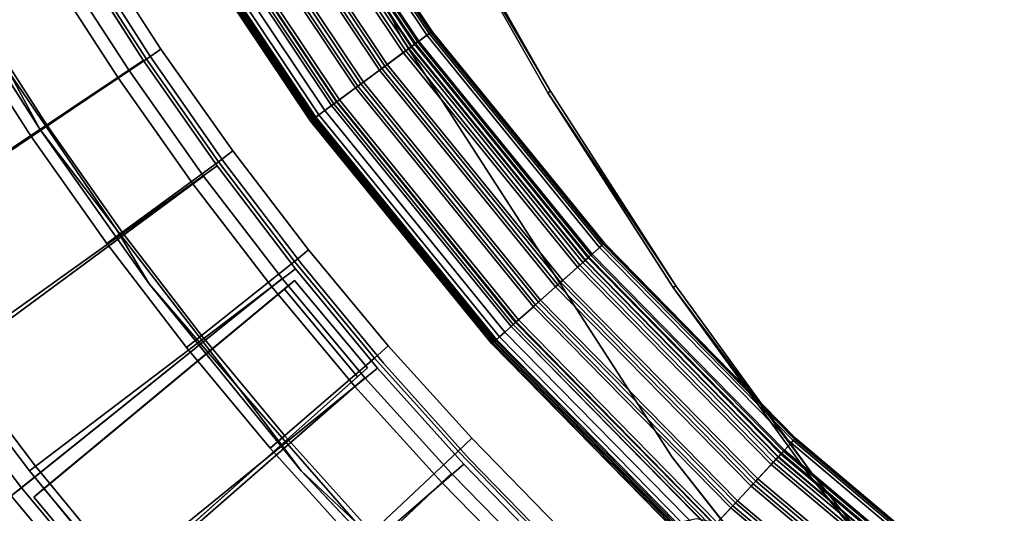
# Model space of a CAD drawing. Units: inches. Extents: x -2 to 132, y -6 to 124.
# Drawn here: x 12 to 27, y 20 to 28 of the extents above; entities that cross this region are included whole.
import ezdxf

# ---------------------------------------------------------------- set-up
doc = ezdxf.new("R2010")
doc.units = ezdxf.units.IN
doc.header["$MEASUREMENT"] = 0
for name, color, linetype in [('PANEL-EXT-FINISH', 7, 'Continuous'), ('PANEL-FOOTRING', 7, 'Continuous'), ('PANEL-INT-FINISH', 7, 'Continuous'), ('TILE-EXT-PAD', 3, 'Continuous'), ('TILE-LOWERTILE', 3, 'Continuous'), ('WKSURF-LAMINATE', 6, 'Continuous')]:
    doc.layers.add(name, color=color, linetype=linetype)

# ---------------------------------------------------------------- blocks, each defined once
blk = doc.blocks.new('GCBCC_0468_0T')
at = {"layer": 'PANEL-EXT-FINISH'}
for points, invisible_edges in [([(37.451, 37.624, 69.06), (35.088, 32.802, 11.302), (33.725, 34.202, 11.302)], 1), ([(38.916, 36.106, 69.06), (35.088, 32.802, 11.302), (37.451, 37.624, 69.06)], 2), ([(35.088, 32.802, 11.302), (38.916, 36.106, 69.06), (36.393, 31.348, 11.302)], 2), ([(40.319, 34.532, 69.06), (36.393, 31.348, 11.302), (38.916, 36.106, 69.06)], 2), ([(36.393, 31.348, 11.302), (40.319, 34.532, 69.06), (37.637, 29.842, 11.302)], 2), ([(37.637, 29.842, 11.302), (40.319, 34.532, 69.06), (41.659, 32.903, 69.06)], 1), ([(41.659, 32.903, 69.06), (40.319, 34.532, 69.06), (40.23, 34.455, 69.07)], 14), ([(40.23, 34.455, 69.07), (41.567, 32.83, 69.07), (41.659, 32.903, 69.06)], 14), ([(33.643, 34.118, 11.313), (33.725, 34.202, 11.302), (35.088, 32.802, 11.302)], 13), ([(33.643, 34.118, 11.313), (35.088, 32.802, 11.302), (35.002, 32.722, 11.313)], 3), ([(35.088, 32.802, 11.302), (36.393, 31.348, 11.302), (35.002, 32.722, 11.313)], 14), ([(37.637, 29.842, 11.302), (41.659, 32.903, 69.06), (38.82, 28.287, 11.302)], 2), ([(42.933, 31.223, 69.06), (38.82, 28.287, 11.302), (41.659, 32.903, 69.06)], 2), ([(41.567, 32.83, 69.07), (42.933, 31.223, 69.06), (41.659, 32.903, 69.06)], 13), ([(41.567, 32.83, 69.07), (42.838, 31.154, 69.07), (42.933, 31.223, 69.06)], 14), ([(36.304, 31.271, 11.313), (35.002, 32.722, 11.313), (36.393, 31.348, 11.302)], 14), ([(37.637, 29.842, 11.302), (36.304, 31.271, 11.313), (36.393, 31.348, 11.302)], 3), ([(37.637, 29.842, 11.302), (37.545, 29.769, 11.313), (36.304, 31.271, 11.313)], 13), ([(38.82, 28.287, 11.302), (42.933, 31.223, 69.06), (39.938, 26.686, 11.302)], 2), ([(42.933, 31.223, 69.06), (44.139, 29.493, 69.06), (39.938, 26.686, 11.302)], 8), ([(38.82, 28.287, 11.302), (37.545, 29.769, 11.313), (37.637, 29.842, 11.302)], 3), ([(37.545, 29.769, 11.313), (38.82, 28.287, 11.302), (38.725, 28.218, 11.313)], 3), ([(39.938, 26.686, 11.302), (44.139, 29.493, 69.06), (45.276, 27.717, 69.06)], 9), ([(39.938, 26.686, 11.302), (38.725, 28.218, 11.313), (38.82, 28.287, 11.302)], 3), ([(39.938, 26.686, 11.302), (39.84, 26.62, 11.313), (38.725, 28.218, 11.313)], 13), ([(40.99, 25.04, 11.302), (39.938, 26.686, 11.302), (45.276, 27.717, 69.06)], 2), ([(40.99, 25.04, 11.302), (45.276, 27.717, 69.06), (46.341, 25.896, 69.06)], 8), ([(39.84, 26.62, 11.313), (39.938, 26.686, 11.302), (40.89, 24.978, 11.313)], 3), ([(40.89, 24.978, 11.313), (39.938, 26.686, 11.302), (40.99, 25.04, 11.302)], 13)]:
    blk.add_3dface(points, dxfattribs=dict(at, invisible_edges=invisible_edges))
at = {"layer": 'PANEL-FOOTRING'}
for points in [[(27.145, 35.376, 11.559), (28.006, 36.499, 11.559), (31.292, 33.724, 11.559), (30.329, 32.687, 11.559)], [(27.788, 36.214, 12.341), (31.048, 33.462, 12.341), (31.253, 33.683, 12.343), (27.972, 36.454, 12.343)], [(27.788, 36.214, 12.341), (27.762, 36.18, 12.302), (31.018, 33.43, 12.302), (31.048, 33.462, 12.341)], [(27.514, 35.856, 12.341), (30.741, 33.131, 12.341), (30.947, 33.353, 12.343), (27.698, 36.097, 12.343)], [(27.726, 36.133, 12.302), (27.698, 36.097, 12.343), (30.947, 33.353, 12.343), (30.978, 33.386, 12.302)], [(27.726, 36.133, 12.302), (30.978, 33.386, 12.302), (31.018, 33.43, 12.302), (27.762, 36.18, 12.302)], [(27.451, 35.775, 12.302), (27.423, 35.739, 12.343), (30.64, 33.023, 12.343), (30.671, 33.056, 12.302)], [(27.451, 35.775, 12.302), (30.671, 33.056, 12.302), (30.711, 33.099, 12.302), (27.487, 35.822, 12.302)], [(27.514, 35.856, 12.341), (27.487, 35.822, 12.302), (30.711, 33.099, 12.302), (30.741, 33.131, 12.341)], [(27.241, 35.501, 12.342), (30.437, 32.803, 12.342), (30.64, 33.023, 12.343), (27.423, 35.739, 12.343)], [(27.177, 35.418, 12.302), (30.365, 32.726, 12.302), (30.405, 32.769, 12.302), (27.213, 35.465, 12.302)], [(27.241, 35.501, 12.342), (27.213, 35.465, 12.302), (30.405, 32.769, 12.302), (30.437, 32.803, 12.342)], [(26.971, 35.149, 12.345), (30.135, 32.478, 12.345), (30.334, 32.692, 12.343), (27.149, 35.381, 12.343)], [(27.102, 35.319, 11.38), (30.281, 32.635, 11.38), (30.252, 32.604, 11.398), (27.076, 35.286, 11.398)], [(27.102, 35.319, 11.38), (27.112, 35.333, 11.389), (30.292, 32.647, 11.389), (30.281, 32.635, 11.38)], [(27.145, 35.376, 11.559), (30.329, 32.687, 11.559), (30.292, 32.647, 11.389), (27.112, 35.333, 11.389)], [(27.177, 35.418, 12.302), (27.149, 35.381, 12.343), (30.334, 32.692, 12.343), (30.365, 32.726, 12.302)], [(27.062, 35.268, 11.441), (30.237, 32.587, 11.441), (30.067, 32.405, 12.232), (26.91, 35.07, 12.232)], [(27.062, 35.268, 11.441), (27.076, 35.286, 11.398), (30.252, 32.604, 11.398), (30.237, 32.587, 11.441)], [(26.911, 35.071, 12.263), (26.91, 35.07, 12.232), (30.067, 32.405, 12.232), (30.068, 32.405, 12.263)], [(26.911, 35.071, 12.263), (30.068, 32.405, 12.263), (30.072, 32.41, 12.286), (26.915, 35.076, 12.286)], [(26.926, 35.09, 12.314), (26.915, 35.076, 12.286), (30.072, 32.41, 12.286), (30.084, 32.423, 12.314)], [(26.926, 35.09, 12.314), (30.084, 32.423, 12.314), (30.104, 32.444, 12.334), (26.943, 35.113, 12.334)], [(26.971, 35.149, 12.345), (26.943, 35.113, 12.334), (30.104, 32.444, 12.334), (30.135, 32.478, 12.345)], [(31.354, 33.792, 12.341), (34.372, 30.717, 12.341), (34.592, 30.913, 12.345), (31.554, 34.008, 12.345)], [(31.515, 33.966, 11.486), (31.568, 34.022, 11.594), (34.606, 30.926, 11.594), (34.549, 30.875, 11.486)], [(31.582, 34.037, 12.336), (31.554, 34.008, 12.345), (34.592, 30.913, 12.345), (34.622, 30.94, 12.336)], [(31.592, 34.048, 11.722), (34.632, 30.949, 11.722), (34.606, 30.926, 11.594), (31.568, 34.022, 11.594)], [(31.582, 34.037, 12.336), (34.622, 30.94, 12.336), (34.647, 30.962, 12.312), (31.605, 34.062, 12.312)], [(31.592, 34.048, 11.722), (31.623, 34.081, 12.244), (34.666, 30.98, 12.244), (34.632, 30.949, 11.722)], [(31.619, 34.077, 12.277), (31.605, 34.062, 12.312), (34.647, 30.962, 12.312), (34.662, 30.976, 12.277)], [(31.619, 34.077, 12.277), (34.662, 30.976, 12.277), (34.666, 30.98, 12.244), (31.623, 34.081, 12.244)], [(31.353, 33.79, 11.381), (31.441, 33.885, 11.412), (34.467, 30.801, 11.412), (34.371, 30.716, 11.381)], [(31.515, 33.966, 11.486), (34.549, 30.875, 11.486), (34.467, 30.801, 11.412), (31.441, 33.885, 11.412)], [(30.329, 32.687, 11.559), (31.292, 33.724, 11.559), (34.304, 30.656, 11.559), (33.248, 29.713, 11.559)], [(31.048, 33.462, 12.341), (34.036, 30.417, 12.341), (34.262, 30.618, 12.343), (31.253, 33.683, 12.343)], [(31.284, 33.716, 12.302), (31.253, 33.683, 12.343), (34.262, 30.618, 12.343), (34.295, 30.648, 12.302)], [(31.284, 33.716, 12.302), (34.295, 30.648, 12.302), (34.339, 30.687, 12.302), (31.324, 33.759, 12.302)], [(31.353, 33.79, 11.381), (34.371, 30.716, 11.381), (34.304, 30.656, 11.559), (31.292, 33.724, 11.559)], [(31.354, 33.792, 12.341), (31.324, 33.759, 12.302), (34.339, 30.687, 12.302), (34.372, 30.717, 12.341)], [(30.978, 33.386, 12.302), (30.947, 33.353, 12.343), (33.926, 30.318, 12.343), (33.96, 30.348, 12.302)], [(30.978, 33.386, 12.302), (33.96, 30.348, 12.302), (34.004, 30.388, 12.302), (31.018, 33.43, 12.302)], [(31.048, 33.462, 12.341), (31.018, 33.43, 12.302), (34.004, 30.388, 12.302), (34.036, 30.417, 12.341)], [(30.741, 33.131, 12.341), (33.7, 30.116, 12.341), (33.926, 30.318, 12.343), (30.947, 33.353, 12.343)], [(30.671, 33.056, 12.302), (33.623, 30.048, 12.302), (33.667, 30.087, 12.302), (30.711, 33.099, 12.302)], [(30.741, 33.131, 12.341), (30.711, 33.099, 12.302), (33.667, 30.087, 12.302), (33.7, 30.116, 12.341)], [(30.437, 32.803, 12.342), (33.366, 29.818, 12.342), (33.59, 30.018, 12.343), (30.64, 33.023, 12.343)], [(30.671, 33.056, 12.302), (30.64, 33.023, 12.343), (33.59, 30.018, 12.343), (33.623, 30.048, 12.302)], [(30.437, 32.803, 12.342), (30.405, 32.769, 12.302), (33.332, 29.787, 12.302), (33.366, 29.818, 12.342)], [(30.135, 32.478, 12.345), (33.035, 29.522, 12.345), (33.253, 29.717, 12.343), (30.334, 32.692, 12.343)], [(30.281, 32.635, 11.38), (33.195, 29.665, 11.38), (33.164, 29.637, 11.398), (30.252, 32.604, 11.398)], [(30.281, 32.635, 11.38), (30.292, 32.647, 11.389), (33.208, 29.676, 11.389), (33.195, 29.665, 11.38)], [(30.329, 32.687, 11.559), (33.248, 29.713, 11.559), (33.208, 29.676, 11.389), (30.292, 32.647, 11.389)], [(30.365, 32.726, 12.302), (30.334, 32.692, 12.343), (33.253, 29.717, 12.343), (33.288, 29.748, 12.302)], [(30.365, 32.726, 12.302), (33.288, 29.748, 12.302), (33.332, 29.787, 12.302), (30.405, 32.769, 12.302)], [(30.237, 32.587, 11.441), (33.147, 29.622, 11.441), (32.961, 29.456, 12.232), (30.067, 32.405, 12.232)], [(30.135, 32.478, 12.345), (30.104, 32.444, 12.334), (33.002, 29.492, 12.334), (33.035, 29.522, 12.345)], [(30.237, 32.587, 11.441), (30.252, 32.604, 11.398), (33.164, 29.637, 11.398), (33.147, 29.622, 11.441)], [(30.068, 32.405, 12.263), (30.067, 32.405, 12.232), (32.961, 29.456, 12.232), (32.962, 29.456, 12.263)], [(30.068, 32.405, 12.263), (32.962, 29.456, 12.263), (32.967, 29.461, 12.286), (30.072, 32.41, 12.286)], [(30.084, 32.423, 12.314), (30.072, 32.41, 12.286), (32.967, 29.461, 12.286), (32.98, 29.473, 12.314)], [(30.084, 32.423, 12.314), (32.98, 29.473, 12.314), (33.002, 29.492, 12.334), (30.104, 32.444, 12.334)], [(34.372, 30.717, 12.341), (37.09, 27.373, 12.341), (37.327, 27.548, 12.345), (34.592, 30.913, 12.345)], [(34.549, 30.875, 11.486), (37.281, 27.514, 11.486), (37.192, 27.449, 11.412), (34.467, 30.801, 11.412)], [(34.549, 30.875, 11.486), (34.606, 30.926, 11.594), (37.343, 27.56, 11.594), (37.281, 27.514, 11.486)], [(34.622, 30.94, 12.336), (34.592, 30.913, 12.345), (37.327, 27.548, 12.345), (37.359, 27.572, 12.336)], [(34.632, 30.949, 11.722), (37.371, 27.581, 11.722), (37.343, 27.56, 11.594), (34.606, 30.926, 11.594)], [(34.622, 30.94, 12.336), (37.359, 27.572, 12.336), (37.386, 27.592, 12.312), (34.647, 30.962, 12.312)], [(34.632, 30.949, 11.722), (34.666, 30.98, 12.244), (37.407, 27.608, 12.244), (37.371, 27.581, 11.722)], [(34.662, 30.976, 12.277), (34.647, 30.962, 12.312), (37.386, 27.592, 12.312), (37.403, 27.605, 12.277)], [(34.662, 30.976, 12.277), (37.403, 27.605, 12.277), (37.407, 27.608, 12.244), (34.666, 30.98, 12.244)], [(34.371, 30.716, 11.381), (37.088, 27.372, 11.381), (37.016, 27.319, 11.559), (34.304, 30.656, 11.559)], [(34.372, 30.717, 12.341), (34.339, 30.687, 12.302), (37.054, 27.347, 12.302), (37.09, 27.373, 12.341)], [(34.371, 30.716, 11.381), (34.467, 30.801, 11.412), (37.192, 27.449, 11.412), (37.088, 27.372, 11.381)], [(33.248, 29.713, 11.559), (34.304, 30.656, 11.559), (37.016, 27.319, 11.559), (35.877, 26.479, 11.559)], [(34.036, 30.417, 12.341), (36.728, 27.106, 12.341), (36.97, 27.285, 12.343), (34.262, 30.618, 12.343)], [(34.295, 30.648, 12.302), (34.262, 30.618, 12.343), (36.97, 27.285, 12.343), (37.007, 27.312, 12.302)], [(34.295, 30.648, 12.302), (37.007, 27.312, 12.302), (37.054, 27.347, 12.302), (34.339, 30.687, 12.302)], [(34.036, 30.417, 12.341), (34.004, 30.388, 12.302), (36.692, 27.08, 12.302), (36.728, 27.106, 12.341)], [(33.7, 30.116, 12.341), (36.365, 26.838, 12.341), (36.608, 27.018, 12.343), (33.926, 30.318, 12.343)], [(33.96, 30.348, 12.302), (33.926, 30.318, 12.343), (36.608, 27.018, 12.343), (36.645, 27.045, 12.302)], [(33.96, 30.348, 12.302), (36.645, 27.045, 12.302), (36.692, 27.08, 12.302), (34.004, 30.388, 12.302)], [(33.7, 30.116, 12.341), (33.667, 30.087, 12.302), (36.329, 26.812, 12.302), (36.365, 26.838, 12.341)], [(33.366, 29.818, 12.342), (36.004, 26.572, 12.342), (36.246, 26.75, 12.343), (33.59, 30.018, 12.343)], [(33.623, 30.048, 12.302), (33.59, 30.018, 12.343), (36.246, 26.75, 12.343), (36.282, 26.777, 12.302)], [(33.623, 30.048, 12.302), (36.282, 26.777, 12.302), (36.329, 26.812, 12.302), (33.667, 30.087, 12.302)], [(33.366, 29.818, 12.342), (33.332, 29.787, 12.302), (35.967, 26.545, 12.302), (36.004, 26.572, 12.342)], [(33.035, 29.522, 12.345), (35.648, 26.309, 12.345), (35.883, 26.483, 12.343), (33.253, 29.717, 12.343)], [(33.195, 29.665, 11.38), (35.82, 26.436, 11.38), (35.786, 26.411, 11.398), (33.164, 29.637, 11.398)], [(33.195, 29.665, 11.38), (33.208, 29.676, 11.389), (35.833, 26.446, 11.389), (35.82, 26.436, 11.38)], [(33.248, 29.713, 11.559), (35.877, 26.479, 11.559), (35.833, 26.446, 11.389), (33.208, 29.676, 11.389)], [(33.288, 29.748, 12.302), (33.253, 29.717, 12.343), (35.883, 26.483, 12.343), (35.92, 26.51, 12.302)], [(33.288, 29.748, 12.302), (35.92, 26.51, 12.302), (35.967, 26.545, 12.302), (33.332, 29.787, 12.302)], [(33.147, 29.622, 11.441), (35.768, 26.398, 11.441), (35.567, 26.25, 12.232), (32.961, 29.456, 12.232)], [(33.035, 29.522, 12.345), (33.002, 29.492, 12.334), (35.611, 26.282, 12.334), (35.648, 26.309, 12.345)], [(33.147, 29.622, 11.441), (33.164, 29.637, 11.398), (35.786, 26.411, 11.398), (35.768, 26.398, 11.441)], [(32.962, 29.456, 12.263), (32.961, 29.456, 12.232), (35.567, 26.25, 12.232), (35.568, 26.25, 12.263)], [(32.962, 29.456, 12.263), (35.568, 26.25, 12.263), (35.574, 26.254, 12.286), (32.967, 29.461, 12.286)], [(32.98, 29.473, 12.314), (32.967, 29.461, 12.286), (35.574, 26.254, 12.286), (35.588, 26.265, 12.314)], [(32.98, 29.473, 12.314), (35.588, 26.265, 12.314), (35.611, 26.282, 12.334), (33.002, 29.492, 12.334)], [(37.359, 27.572, 12.336), (37.327, 27.548, 12.345), (39.736, 23.943, 12.345), (39.77, 23.964, 12.336)], [(37.371, 27.581, 11.722), (39.782, 23.971, 11.722), (39.753, 23.953, 11.594), (37.343, 27.56, 11.594)], [(37.359, 27.572, 12.336), (39.77, 23.964, 12.336), (39.799, 23.981, 12.312), (37.386, 27.592, 12.312)], [(37.371, 27.581, 11.722), (37.407, 27.608, 12.244), (39.821, 23.995, 12.244), (39.782, 23.971, 11.722)], [(37.403, 27.605, 12.277), (37.386, 27.592, 12.312), (39.799, 23.981, 12.312), (39.817, 23.992, 12.277)], [(37.403, 27.605, 12.277), (39.817, 23.992, 12.277), (39.821, 23.995, 12.244), (37.407, 27.608, 12.244)], [(37.088, 27.372, 11.381), (37.192, 27.449, 11.412), (39.592, 23.857, 11.412), (39.482, 23.79, 11.381)], [(37.09, 27.373, 12.341), (39.483, 23.791, 12.341), (39.736, 23.943, 12.345), (37.327, 27.548, 12.345)], [(37.281, 27.514, 11.486), (39.687, 23.913, 11.486), (39.592, 23.857, 11.412), (37.192, 27.449, 11.412)], [(37.281, 27.514, 11.486), (37.343, 27.56, 11.594), (39.753, 23.953, 11.594), (39.687, 23.913, 11.486)], [(35.877, 26.479, 11.559), (37.016, 27.319, 11.559), (39.405, 23.744, 11.559), (38.193, 23.013, 11.559)], [(36.728, 27.106, 12.341), (39.098, 23.559, 12.341), (39.356, 23.715, 12.343), (36.97, 27.285, 12.343)], [(37.007, 27.312, 12.302), (36.97, 27.285, 12.343), (39.356, 23.715, 12.343), (39.395, 23.738, 12.302)], [(37.007, 27.312, 12.302), (39.395, 23.738, 12.302), (39.446, 23.768, 12.302), (37.054, 27.347, 12.302)], [(37.088, 27.372, 11.381), (39.482, 23.79, 11.381), (39.405, 23.744, 11.559), (37.016, 27.319, 11.559)], [(37.09, 27.373, 12.341), (37.054, 27.347, 12.302), (39.446, 23.768, 12.302), (39.483, 23.791, 12.341)], [(36.365, 26.838, 12.341), (38.711, 23.326, 12.341), (38.971, 23.482, 12.343), (36.608, 27.018, 12.343)], [(36.645, 27.045, 12.302), (36.608, 27.018, 12.343), (38.971, 23.482, 12.343), (39.01, 23.506, 12.302)], [(36.645, 27.045, 12.302), (39.01, 23.506, 12.302), (39.06, 23.536, 12.302), (36.692, 27.08, 12.302)], [(36.728, 27.106, 12.341), (36.692, 27.08, 12.302), (39.06, 23.536, 12.302), (39.098, 23.559, 12.341)], [(36.365, 26.838, 12.341), (36.329, 26.812, 12.302), (38.674, 23.303, 12.302), (38.711, 23.326, 12.341)], [(36.004, 26.572, 12.342), (38.328, 23.095, 12.342), (38.585, 23.25, 12.343), (36.246, 26.75, 12.343)], [(36.282, 26.777, 12.302), (36.246, 26.75, 12.343), (38.585, 23.25, 12.343), (38.624, 23.273, 12.302)], [(36.282, 26.777, 12.302), (38.624, 23.273, 12.302), (38.674, 23.303, 12.302), (36.329, 26.812, 12.302)], [(35.92, 26.51, 12.302), (38.238, 23.041, 12.302), (38.289, 23.071, 12.302), (35.967, 26.545, 12.302)], [(36.004, 26.572, 12.342), (35.967, 26.545, 12.302), (38.289, 23.071, 12.302), (38.328, 23.095, 12.342)], [(35.768, 26.398, 11.441), (38.076, 22.943, 11.441), (37.863, 22.814, 12.232), (35.567, 26.25, 12.232)], [(35.648, 26.309, 12.345), (37.948, 22.866, 12.345), (38.198, 23.017, 12.343), (35.883, 26.483, 12.343)], [(35.768, 26.398, 11.441), (35.786, 26.411, 11.398), (38.096, 22.955, 11.398), (38.076, 22.943, 11.441)], [(35.82, 26.436, 11.38), (38.132, 22.977, 11.38), (38.096, 22.955, 11.398), (35.786, 26.411, 11.398)], [(35.82, 26.436, 11.38), (35.833, 26.446, 11.389), (38.146, 22.985, 11.389), (38.132, 22.977, 11.38)], [(35.877, 26.479, 11.559), (38.193, 23.013, 11.559), (38.146, 22.985, 11.389), (35.833, 26.446, 11.389)], [(35.92, 26.51, 12.302), (35.883, 26.483, 12.343), (38.198, 23.017, 12.343), (38.238, 23.041, 12.302)], [(35.568, 26.25, 12.263), (35.567, 26.25, 12.232), (37.863, 22.814, 12.232), (37.863, 22.815, 12.263)], [(35.568, 26.25, 12.263), (37.863, 22.815, 12.263), (37.869, 22.819, 12.286), (35.574, 26.254, 12.286)], [(35.588, 26.265, 12.314), (35.574, 26.254, 12.286), (37.869, 22.819, 12.286), (37.884, 22.827, 12.314)], [(35.588, 26.265, 12.314), (37.884, 22.827, 12.314), (37.909, 22.843, 12.334), (35.611, 26.282, 12.334)], [(35.648, 26.309, 12.345), (35.611, 26.282, 12.334), (37.909, 22.843, 12.334), (37.948, 22.866, 12.345)]]:
    blk.add_3dface(points, dxfattribs=at)
at = {"layer": 'PANEL-INT-FINISH'}
for points, invisible_edges in [([(37.369, 37.54, 69.07), (33.643, 34.118, 11.313), (35.002, 32.722, 11.313)], 9), ([(37.369, 37.54, 69.07), (35.002, 32.722, 11.313), (38.83, 36.026, 69.07)], 3), ([(38.83, 36.026, 69.07), (35.002, 32.722, 11.313), (36.304, 31.271, 11.313)], 9), ([(38.83, 36.026, 69.07), (36.304, 31.271, 11.313), (40.23, 34.455, 69.07)], 3), ([(40.23, 34.455, 69.07), (36.304, 31.271, 11.313), (37.545, 29.769, 11.313)], 9), ([(41.567, 32.83, 69.07), (40.23, 34.455, 69.07), (37.545, 29.769, 11.313)], 10), ([(41.567, 32.83, 69.07), (37.545, 29.769, 11.313), (38.725, 28.218, 11.313)], 9), ([(41.567, 32.83, 69.07), (38.725, 28.218, 11.313), (42.838, 31.154, 69.07)], 3), ([(38.725, 28.218, 11.313), (39.84, 26.62, 11.313), (42.838, 31.154, 69.07)], 10), ([(42.838, 31.154, 69.07), (39.84, 26.62, 11.313), (44.042, 29.428, 69.07)], 3), ([(45.176, 27.655, 69.07), (44.042, 29.428, 69.07), (39.84, 26.62, 11.313)], 10), ([(45.176, 27.655, 69.07), (39.84, 26.62, 11.313), (40.89, 24.978, 11.313)], 9), ([(46.238, 25.839, 69.07), (45.176, 27.655, 69.07), (40.89, 24.978, 11.313)], 10)]:
    blk.add_3dface(points, dxfattribs=dict(at, invisible_edges=invisible_edges))
blk = doc.blocks.new('GCBCCL_04TNL_0T')
at = {"layer": 'WKSURF-LAMINATE'}
for points, invisible_edges in [([(29.96, 39.033, 36.125), (27.601, 35.97, 36.125), (29.822, 32.937, 36.125)], 14), ([(31.88, 30.1, 36.125), (29.96, 39.033, 36.125), (29.822, 32.937, 36.125)], 3), ([(30.505, 38.844, 36.125), (29.96, 39.033, 36.125), (31.88, 30.1, 36.125)], 15), ([(31.154, 38.991, 36.125), (30.702, 38.839, 36.125), (33.776, 27.153, 36.125)], 15), ([(32.689, 37.722, 36.125), (31.154, 38.991, 36.125), (33.776, 27.153, 36.125)], 14), ([(30.702, 38.839, 36.125), (30.505, 38.844, 36.125), (31.88, 30.1, 36.125)], 14), ([(30.702, 38.839, 36.125), (31.88, 30.1, 36.125), (33.776, 27.153, 36.125)], 13), ([(34.925, 35.674, 36.125), (32.689, 37.722, 36.125), (35.505, 24.104, 36.125)], 14), ([(33.776, 27.153, 36.125), (35.505, 24.104, 36.125), (32.689, 37.722, 36.125)], 14), ([(27.607, 35.772, 35.541), (28.519, 37.022, 35.116), (31.934, 32.696, 35.125)], 9), ([(31.145, 33.833, 35.125), (31.934, 32.696, 35.125), (28.596, 36.951, 35.125)], 1), ([(27.562, 35.766, 36.125), (29.822, 32.937, 36.125), (27.601, 35.97, 36.125)], 2), ([(31.934, 32.696, 35.125), (29.862, 32.967, 35.549), (27.607, 35.772, 35.541)], 9), ([(36.03, 26.346, 35.129), (33.415, 35.695, 35.125), (33.503, 35.869, 35.125)], 9), ([(34.622, 35.846, 35.125), (36.03, 26.346, 35.129), (33.503, 35.869, 35.125)], 15), ([(34.622, 35.846, 35.125), (36.728, 33.673, 35.125), (36.03, 26.346, 35.129)], 10), ([(36.03, 26.346, 35.129), (31.934, 32.696, 35.125), (33.415, 35.695, 35.125)], 10), ([(33.415, 35.695, 35.125), (31.934, 32.696, 35.125), (31.986, 33.833, 35.125)], 3), ([(34.925, 35.674, 36.125), (37.061, 20.965, 36.125), (37.548, 32.901, 36.125)], 3), ([(37.061, 20.965, 36.125), (34.925, 35.674, 36.125), (35.505, 24.104, 36.125)], 3), ([(31.331, 33.68, 35.125), (31.934, 32.696, 35.125), (31.145, 33.833, 35.125)], 3), ([(31.986, 33.833, 35.125), (31.934, 32.696, 35.125), (31.8, 33.68, 35.125)], 3), ([(31.565, 33.625, 35.125), (31.934, 32.696, 35.125), (31.331, 33.68, 35.125)], 3), ([(31.934, 32.696, 35.125), (31.565, 33.625, 35.125), (31.8, 33.68, 35.125)], 9), ([(39.357, 19.548, 35.129), (36.03, 26.346, 35.129), (36.728, 33.673, 35.125)], 10), ([(38.498, 31.647, 35.125), (39.357, 19.548, 35.129), (36.728, 33.673, 35.125)], 3), ([(29.862, 32.967, 35.549), (31.934, 32.696, 35.125), (31.921, 30.128, 35.549)], 3), ([(38.44, 17.743, 36.125), (37.548, 32.901, 36.125), (37.061, 20.965, 36.125)], 3), ([(38.44, 17.743, 36.125), (39.849, 30.069, 36.125), (37.548, 32.901, 36.125)], 13), ([(36.03, 26.346, 35.129), (31.921, 30.128, 35.549), (31.934, 32.696, 35.125)], 3), ([(38.498, 31.647, 35.125), (40.341, 29.247, 35.125), (39.357, 19.548, 35.129)], 10), ([(31.921, 30.128, 35.549), (36.03, 26.346, 35.129), (33.819, 27.179, 35.549)], 3), ([(39.849, 30.069, 36.125), (38.44, 17.743, 36.125), (39.637, 14.449, 36.125)], 13), ([(41.503, 27.731, 36.125), (39.849, 30.069, 36.125), (39.637, 14.449, 36.125)], 14), ([(42.164, 12.602, 35.125), (39.357, 19.548, 35.129), (40.341, 29.247, 35.125)], 15), ([(42.164, 12.602, 35.125), (40.341, 29.247, 35.125), (41.957, 26.888, 35.125)], 13), ([(39.637, 14.449, 36.125), (40.649, 11.094, 36.125), (41.503, 27.731, 36.125)], 14), ([(43.035, 25.312, 36.125), (41.503, 27.731, 36.125), (40.649, 11.094, 36.125)], 14), ([(35.55, 24.128, 35.549), (33.819, 27.179, 35.549), (36.03, 26.346, 35.129)], 10), ([(37.107, 20.986, 35.549), (35.55, 24.128, 35.549), (36.03, 26.346, 35.129)], 10), ([(39.357, 19.548, 35.129), (37.107, 20.986, 35.549), (36.03, 26.346, 35.129)], 3)]:
    blk.add_3dface(points, dxfattribs=dict(at, invisible_edges=invisible_edges))
for points in [[(28.596, 36.951, 35.125), (31.934, 32.696, 35.125), (28.519, 37.022, 35.116)], [(29.862, 32.967, 35.549), (27.562, 35.766, 36.125), (27.607, 35.772, 35.541)], [(29.862, 32.967, 35.549), (29.822, 32.937, 36.125), (27.562, 35.766, 36.125)], [(34.925, 35.674, 36.125), (37.548, 32.901, 36.125), (36.728, 33.673, 35.125)], [(38.498, 31.647, 35.125), (36.728, 33.673, 35.125), (37.548, 32.901, 36.125)], [(29.862, 32.967, 35.549), (31.921, 30.128, 35.549), (29.822, 32.937, 36.125)], [(31.921, 30.128, 35.549), (31.88, 30.1, 36.125), (29.822, 32.937, 36.125)], [(37.548, 32.901, 36.125), (39.849, 30.069, 36.125), (38.498, 31.647, 35.125)], [(40.341, 29.247, 35.125), (38.498, 31.647, 35.125), (39.849, 30.069, 36.125)], [(33.819, 27.179, 35.549), (31.88, 30.1, 36.125), (31.921, 30.128, 35.549)], [(33.819, 27.179, 35.549), (33.776, 27.153, 36.125), (31.88, 30.1, 36.125)], [(39.849, 30.069, 36.125), (41.503, 27.731, 36.125), (40.341, 29.247, 35.125)], [(40.341, 29.247, 35.125), (41.503, 27.731, 36.125), (41.957, 26.888, 35.125)], [(41.957, 26.888, 35.125), (41.503, 27.731, 36.125), (43.035, 25.312, 36.125)], [(33.776, 27.153, 36.125), (33.819, 27.179, 35.549), (35.55, 24.128, 35.549)], [(35.55, 24.128, 35.549), (35.505, 24.104, 36.125), (33.776, 27.153, 36.125)]]:
    blk.add_3dface(points, dxfattribs=at)
blk = doc.blocks.new('GCBUAP_CC68LNP_0T')
at = {"layer": 'TILE-LOWERTILE'}
for points in [[(13.617, 3.768, 35.125), (13.605, 4.059, 35.125), (11.626, 3.94, 35.125), (11.649, 3.65, 35.125)], [(13.605, 4.059, 35.125), (13.686, 1.965, 11.313), (11.792, 1.854, 11.313), (11.626, 3.94, 35.125)], [(15.588, 3.808, 35.125), (15.588, 4.099, 35.125), (13.605, 4.059, 35.125), (13.617, 3.768, 35.125)], [(15.588, 4.099, 35.125), (15.584, 2.001, 11.313), (13.686, 1.965, 11.313), (13.605, 4.059, 35.125)], [(17.57, 4.059, 35.125), (17.481, 1.962, 11.313), (15.584, 2.001, 11.313), (15.588, 4.099, 35.125)], [(17.559, 3.768, 35.125), (17.57, 4.059, 35.125), (15.588, 4.099, 35.125), (15.588, 3.808, 35.125)], [(19.55, 3.94, 35.125), (19.375, 1.847, 11.313), (17.481, 1.962, 11.313), (17.57, 4.059, 35.125)], [(11.649, 3.65, 35.125), (11.626, 3.94, 35.125), (9.653, 3.742, 35.125), (9.687, 3.454, 35.125)], [(11.626, 3.94, 35.125), (11.792, 1.854, 11.313), (9.903, 1.669, 11.313), (9.653, 3.742, 35.125)], [(9.687, 3.454, 35.125), (9.653, 3.742, 35.125), (7.689, 3.465, 35.125), (7.734, 3.18, 35.125)], [(9.653, 3.742, 35.125), (9.903, 1.669, 11.313), (8.024, 1.409, 11.313), (7.689, 3.465, 35.125)], [(7.689, 3.465, 35.125), (8.024, 1.409, 11.313), (6.156, 1.074, 11.313), (5.739, 3.109, 35.125)], [(13.686, 1.965, 11.313), (13.702, 1.696, 11.338), (11.819, 1.582, 11.338), (11.792, 1.854, 11.313)], [(15.584, 2.001, 11.313), (15.588, 1.735, 11.338), (13.702, 1.696, 11.338), (13.686, 1.965, 11.313)], [(17.481, 1.962, 11.313), (17.475, 1.7, 11.338), (15.588, 1.735, 11.338), (15.584, 2.001, 11.313)], [(11.792, 1.854, 11.313), (11.819, 1.582, 11.338), (9.942, 1.393, 11.338), (9.903, 1.669, 11.313)], [(9.903, 1.669, 11.313), (9.942, 1.393, 11.338), (8.074, 1.13, 11.338), (8.024, 1.409, 11.313)], [(8.024, 1.409, 11.313), (8.074, 1.13, 11.338), (6.217, 0.793, 11.338), (6.156, 1.074, 11.313)]]:
    blk.add_3dface(points, dxfattribs=at)
at = {"layer": 'TILE-LOWERTILE', "invisible_edges": 5}
for points in [[(13.702, 1.696, 11.338), (13.617, 3.768, 35.125), (11.649, 3.65, 35.125), (11.819, 1.582, 11.338)], [(15.588, 1.735, 11.338), (15.588, 3.808, 35.125), (13.617, 3.768, 35.125), (13.702, 1.696, 11.338)], [(17.475, 1.7, 11.338), (17.559, 3.768, 35.125), (15.588, 3.808, 35.125), (15.588, 1.735, 11.338)], [(11.819, 1.582, 11.338), (11.649, 3.65, 35.125), (9.687, 3.454, 35.125), (9.942, 1.393, 11.338)], [(9.942, 1.393, 11.338), (9.687, 3.454, 35.125), (7.734, 3.18, 35.125), (8.074, 1.13, 11.338)], [(8.074, 1.13, 11.338), (7.734, 3.18, 35.125), (5.794, 2.829, 35.125), (6.217, 0.793, 11.338)]]:
    blk.add_3dface(points, dxfattribs=at)
blk = doc.blocks.new('GCBEAP_CC68UP_0T')
at = {"layer": 'TILE-EXT-PAD'}
for points in [[(13.411, 7.525, 69.06), (13.624, 2.476, 11.302), (11.666, 2.357, 11.302), (11.246, 7.393, 69.06)], [(11.262, 7.194, 69.06), (13.42, 7.325, 69.06), (13.411, 7.525, 69.06), (11.246, 7.393, 69.06)], [(15.581, 7.569, 69.06), (15.586, 2.516, 11.302), (13.624, 2.476, 11.302), (13.411, 7.525, 69.06)], [(17.75, 7.526, 69.06), (17.549, 2.477, 11.302), (15.586, 2.516, 11.302), (15.581, 7.569, 69.06)], [(19.916, 7.394, 69.06), (19.507, 2.357, 11.302), (17.549, 2.477, 11.302), (17.75, 7.526, 69.06)], [(11.246, 7.393, 69.06), (11.666, 2.357, 11.302), (9.713, 2.159, 11.302), (9.087, 7.173, 69.06)], [(9.112, 6.974, 69.06), (11.262, 7.194, 69.06), (11.246, 7.393, 69.06), (9.087, 7.173, 69.06)], [(11.682, 2.158, 11.302), (13.633, 2.277, 11.302), (13.42, 7.325, 69.06), (11.262, 7.194, 69.06)], [(13.633, 2.277, 11.302), (15.587, 2.316, 11.302), (15.581, 7.369, 69.06), (13.42, 7.325, 69.06)], [(15.587, 2.316, 11.302), (17.541, 2.277, 11.302), (17.742, 7.326, 69.06), (15.581, 7.369, 69.06)], [(17.541, 2.277, 11.302), (19.491, 2.158, 11.302), (19.9, 7.195, 69.06), (17.742, 7.326, 69.06)], [(9.087, 7.173, 69.06), (9.713, 2.159, 11.302), (7.771, 1.881, 11.302), (6.939, 6.866, 69.06)], [(9.738, 1.96, 11.302), (11.682, 2.158, 11.302), (11.262, 7.194, 69.06), (9.112, 6.974, 69.06)], [(11.043, 7.121, 68.441), (11.53, 2.216, 12.111), (9.813, 2.041, 12.111), (9.146, 6.924, 68.441)], [(11.043, 7.121, 68.441), (9.146, 6.924, 68.441), (9.173, 6.726, 68.441), (11.063, 6.922, 68.441)], [(11.043, 7.121, 68.441), (11.063, 6.922, 68.441), (11.55, 2.017, 12.111), (11.53, 2.216, 12.111)], [(6.939, 6.866, 69.06), (7.771, 1.881, 11.302), (5.841, 1.525, 11.302), (4.805, 6.471, 69.06)], [(7.803, 1.684, 11.302), (9.738, 1.96, 11.302), (9.112, 6.974, 69.06), (6.972, 6.668, 69.06)], [(9.146, 6.924, 68.441), (9.813, 2.041, 12.111), (9.84, 1.842, 12.111), (9.173, 6.726, 68.441)], [(11.55, 2.017, 12.111), (11.063, 6.922, 68.441), (9.173, 6.726, 68.441), (9.84, 1.842, 12.111)], [(5.882, 1.33, 11.302), (7.803, 1.684, 11.302), (6.972, 6.668, 69.06), (4.846, 6.276, 69.06)], [(11.666, 2.357, 11.302), (13.624, 2.476, 11.302), (13.633, 2.277, 11.302), (11.682, 2.158, 11.302)], [(13.624, 2.476, 11.302), (15.586, 2.516, 11.302), (15.587, 2.316, 11.302), (13.633, 2.277, 11.302)], [(15.586, 2.516, 11.302), (17.549, 2.477, 11.302), (17.541, 2.277, 11.302), (15.587, 2.316, 11.302)], [(9.713, 2.159, 11.302), (11.666, 2.357, 11.302), (11.682, 2.158, 11.302), (9.738, 1.96, 11.302)], [(7.771, 1.881, 11.302), (9.713, 2.159, 11.302), (9.738, 1.96, 11.302), (7.803, 1.684, 11.302)], [(11.55, 2.017, 12.111), (9.84, 1.842, 12.111), (9.813, 2.041, 12.111), (11.53, 2.216, 12.111)], [(5.841, 1.525, 11.302), (7.771, 1.881, 11.302), (7.803, 1.684, 11.302), (5.882, 1.33, 11.302)]]:
    blk.add_3dface(points, dxfattribs=at)

msp = doc.modelspace()

# ---------------------------------------------------------------- block references
for name, p, rotation in [('GCBCC_0468_0T', (53.602, 53.739), 180), ('GCBCCL_04TNL_0T', (53.602, 53.739), 180), ('GCBEAP_CC68UP_0T', (24.085, 15.269), 124), ('GCBUAP_CC68LNP_0T', (24.085, 15.269), 124)]:
    msp.add_blockref(name, p, dxfattribs=dict(rotation=rotation))

doc.saveas('drawing.dxf')
